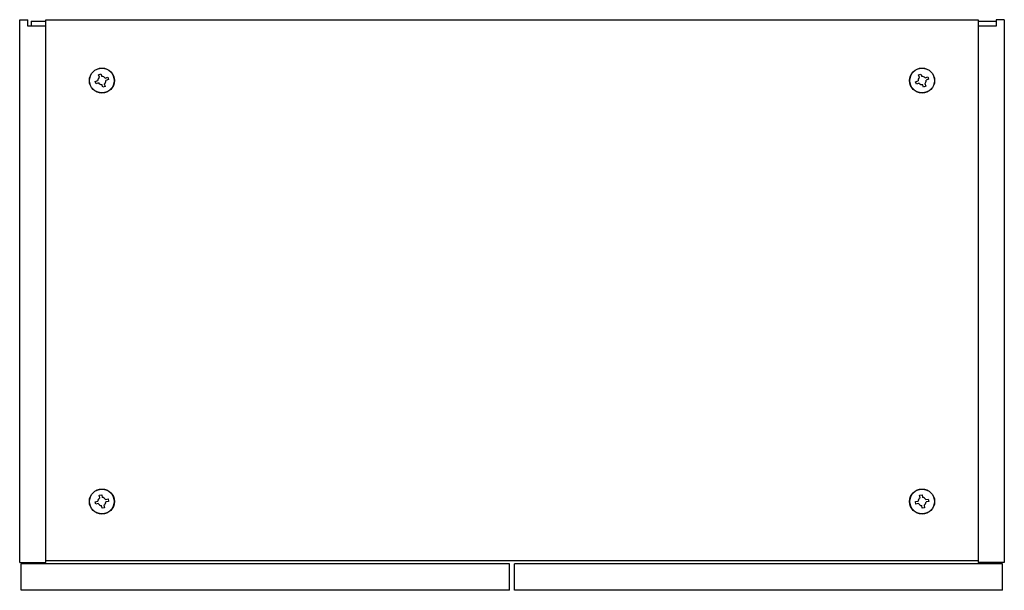
# Model space of a CAD drawing. Units: millimetres. Extents: x 218 to 817, y 588 to 935.
import ezdxf

# ---------------------------------------------------------------- set-up
doc = ezdxf.new("R2010")
doc.units = ezdxf.units.MM
doc.header["$LTSCALE"] = 5
doc.layers.add('Visible Edges(Svedbergs)', color=7, linetype='Continuous', lineweight=25)

msp = doc.modelspace()

# ---------------------------------------------------------------- linework, layer by layer
at = {"layer": 'Visible Edges(Svedbergs)'}
for p, q in [((217.56, 935.4), (222.56, 935.4)), ((217.56, 605.4), (217.56, 935.4)), ((222.56, 931.4), (222.56, 935.4)), ((224.56, 934.6), (224.56, 931.4)), ((224.56, 934.6), (233.56, 934.6)), ((233.56, 931.4), (233.56, 935.4)), ((233.56, 935.4), (800.56, 935.4)), ((800.56, 935.4), (800.56, 931.4)), ((800.56, 934.6), (811.56, 934.6)), ((811.56, 935.4), (811.56, 931.4)), ((816.56, 935.4), (811.56, 935.4)), ((816.56, 935.4), (816.56, 605.4)), ((233.56, 931.4), (222.56, 931.4)), ((233.56, 605.4), (233.56, 931.4)), ((811.56, 931.4), (800.56, 931.4)), ((800.56, 931.4), (800.56, 605.4)), ((265.56, 901.95), (266.98, 902.43)), ((266.08, 900.42), (265.56, 901.95)), ((266.98, 902.43), (267.5, 900.9)), ((269.58, 899.88), (271.11, 900.4)), ((271.59, 898.98), (270.06, 898.46)), ((271.11, 900.4), (271.59, 898.98)), ((764.3, 901.78), (765.68, 902.37)), ((764.94, 900.3), (764.3, 901.78)), ((765.68, 902.37), (766.32, 900.89)), ((768.46, 900.03), (769.95, 900.66)), ((770.54, 899.28), (769.05, 898.65)), ((769.95, 900.66), (770.54, 899.28)), ((263.54, 897.82), (265.06, 898.34)), ((264.02, 896.4), (263.54, 897.82)), ((265.55, 896.92), (264.02, 896.4)), ((268.14, 894.37), (267.62, 895.9)), ((269.56, 894.86), (268.14, 894.37)), ((269.04, 896.38), (269.56, 894.86)), ((762.59, 897.52), (764.08, 898.15)), ((763.18, 896.14), (762.59, 897.52)), ((764.67, 896.77), (763.18, 896.14)), ((767.45, 894.43), (766.81, 895.91)), ((768.83, 895.02), (767.45, 894.43)), ((768.19, 896.5), (768.83, 895.02)), ((263.5, 642.3), (265.07, 642.64)), ((263.81, 640.83), (263.5, 642.3)), ((265.39, 641.17), (263.81, 640.83)), ((265.99, 646.16), (267.46, 646.47)), ((266.33, 644.58), (265.99, 646.16)), ((267.46, 646.47), (267.8, 644.89)), ((269.74, 643.63), (271.32, 643.97)), ((271.63, 642.5), (270.05, 642.17)), ((271.32, 643.97), (271.63, 642.5)), ((762.49, 642.35), (764.08, 642.67)), ((762.79, 640.88), (762.49, 642.35)), ((764.37, 641.2), (762.79, 640.88)), ((765.04, 646.17), (766.51, 646.47)), ((765.36, 644.59), (765.04, 646.17)), ((766.51, 646.47), (766.83, 644.89)), ((768.75, 643.61), (770.34, 643.92)), ((770.63, 642.45), (769.05, 642.13)), ((770.34, 643.92), (770.63, 642.45)), ((267.67, 638.33), (267.33, 639.91)), ((269.13, 638.65), (267.67, 638.33)), ((268.8, 640.22), (269.13, 638.65)), ((766.62, 638.33), (766.3, 639.91)), ((768.09, 638.63), (766.62, 638.33)), ((767.77, 640.21), (768.09, 638.63)), ((217.56, 605.4), (233.56, 605.4)), ((800.56, 606.4), (233.56, 606.4)), ((816.56, 605.4), (800.56, 605.4)), ((218.56, 588.4), (218.56, 604.4)), ((515.56, 604.4), (218.56, 604.4)), ((515.56, 588.4), (515.56, 604.4)), ((518.56, 588.4), (518.56, 604.4)), ((815.56, 604.4), (518.56, 604.4)), ((815.56, 588.4), (815.56, 604.4)), ((515.56, 588.4), (218.56, 588.4)), ((815.56, 588.4), (518.56, 588.4))]:
    msp.add_line(p, q, dxfattribs=at)
for centre, radius in [((267.56, 898.4), 7.6), ((267.56, 898.4), 7.5), ((766.56, 898.4), 7.6), ((766.56, 898.4), 7.5), ((267.56, 642.4), 7.6), ((267.56, 642.4), 7.5), ((766.56, 642.4), 7.6), ((766.56, 642.4), 7.5)]:
    msp.add_circle(centre, radius, dxfattribs=at)
for centre, start, end in [((267.56, 898.4), 126.25897, 181.34376), ((267.56, 898.4), 36.25897, 91.34376), ((766.56, 898.4), 130.60656, 185.69135), ((766.56, 898.4), 40.60656, 95.69135), ((766.56, 898.4), 310.60656, 5.69135), ((267.56, 898.4), 216.25897, 271.34376), ((267.56, 898.4), 306.25897, 1.34376), ((766.56, 898.4), 220.60656, 275.69135), ((267.56, 642.4), 119.52169, 174.60649), ((267.56, 642.4), 209.52169, 264.60649), ((267.56, 642.4), 29.52169, 84.60649), ((267.56, 642.4), 299.52169, 354.60649), ((766.56, 642.4), 118.80967, 173.89446), ((766.56, 642.4), 208.80967, 263.89446), ((766.56, 642.4), 28.80967, 83.89446), ((766.56, 642.4), 298.80967, 353.89446)]:
    msp.add_arc(centre, 2.5, start, end, dxfattribs=at)

doc.saveas('drawing.dxf')
